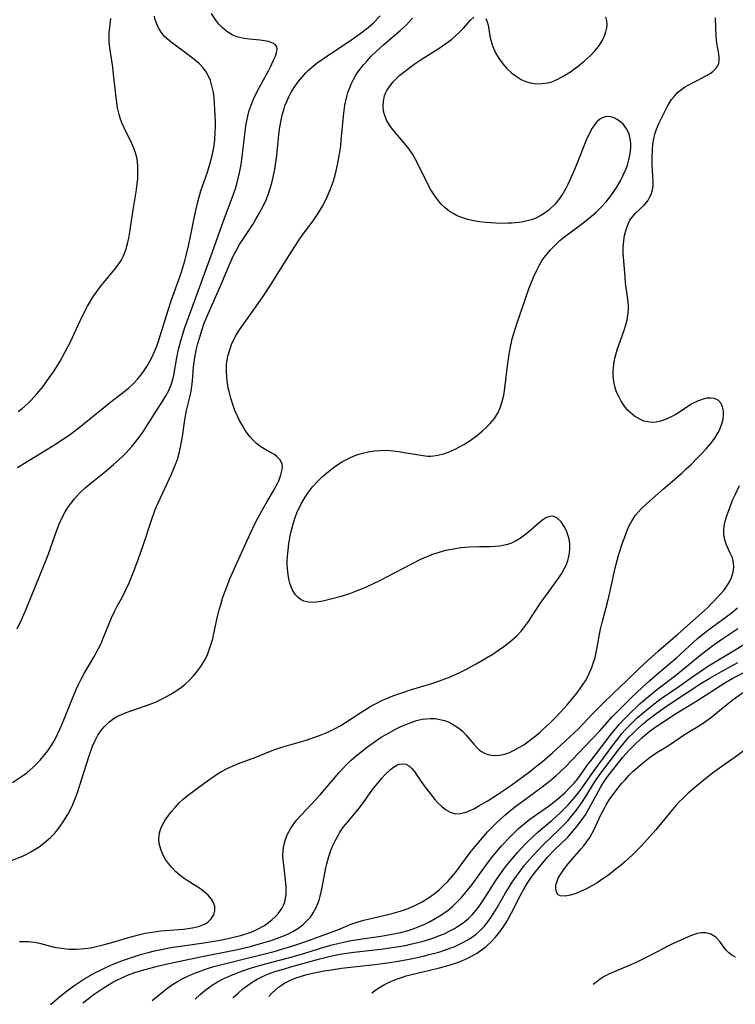
# Model space of a CAD drawing. Units: inches. Extents: x 2102091 to 2107489, y 223424 to 228939.
# Drawn here: x 2103496 to 2103584, y 223469 to 223589 of the extents above; entities that cross this region are included whole.
import ezdxf

# ---------------------------------------------------------------- set-up
doc = ezdxf.new("R2010")
doc.units = ezdxf.units.IN
doc.header["$MEASUREMENT"] = 0
doc.layers.add('c_17_T13S_R20E', color=144, linetype='Continuous')

msp = doc.modelspace()

# ---------------------------------------------------------------- linework, layer by layer
at = {"layer": 'c_17_T13S_R20E'}
for points in [[(2103495.39, 223486.5, 806), (2103496.59, 223486.98, 806), (2103497.22, 223487.26, 806), (2103497.82, 223487.57, 806), (2103498.21, 223487.8, 806), (2103498.82, 223488.2, 806), (2103499.4, 223488.63, 806), (2103499.73, 223488.9, 806), (2103500.21, 223489.34, 806), (2103500.67, 223489.81, 806), (2103501.1, 223490.3, 806), (2103501.31, 223490.57, 806), (2103501.84, 223491.33, 806), (2103502.33, 223492.14, 806), (2103502.64, 223492.73, 806), (2103502.93, 223493.33, 806), (2103503.26, 223494.17, 806), (2103503.48, 223494.8, 806), (2103504.87, 223499.15, 806), (2103505.32, 223500.43, 806), (2103505.62, 223501.12, 806), (2103505.96, 223501.77, 806), (2103506.32, 223502.3, 806), (2103506.72, 223502.8, 806), (2103507.3, 223503.36, 806), (2103507.94, 223503.84, 806), (2103508.29, 223504.04, 806), (2103508.84, 223504.3, 806), (2103509.42, 223504.52, 806), (2103511.9, 223505.38, 806), (2103512.97, 223505.81, 806), (2103514.04, 223506.32, 806), (2103514.78, 223506.73, 806), (2103515.52, 223507.19, 806), (2103516.17, 223507.64, 806), (2103516.61, 223508, 806), (2103517.13, 223508.47, 806), (2103517.59, 223508.96, 806), (2103518.02, 223509.47, 806), (2103518.52, 223510.15, 806), (2103518.96, 223510.86, 806), (2103519.24, 223511.41, 806), (2103519.41, 223511.8, 806), (2103519.7, 223512.64, 806), (2103519.95, 223513.52, 806), (2103520.1, 223514.15, 806), (2103520.55, 223516.22, 806), (2103520.75, 223517.04, 806), (2103520.96, 223517.8, 806), (2103521.2, 223518.56, 806), (2103521.46, 223519.31, 806), (2103521.74, 223520.05, 806), (2103522.01, 223520.71, 806), (2103523.85, 223524.88, 806), (2103524.83, 223526.99, 806), (2103525.22, 223527.77, 806), (2103525.92, 223529.09, 806), (2103526.57, 223530.23, 806), (2103527.35, 223531.53, 806), (2103527.87, 223532.48, 806), (2103528, 223532.76, 806), (2103528.26, 223533.46, 806), (2103528.41, 223534.12, 806), (2103528.43, 223534.45, 806), (2103528.4, 223534.76, 806), (2103528.3, 223535.05, 806), (2103528.14, 223535.33, 806), (2103527.72, 223535.75, 806), (2103527.4, 223535.98, 806), (2103526.43, 223536.51, 806), (2103525.82, 223536.88, 806), (2103525.3, 223537.28, 806), (2103524.81, 223537.76, 806), (2103524.47, 223538.14, 806), (2103524.15, 223538.56, 806), (2103523.87, 223538.97, 806), (2103523.6, 223539.39, 806), (2103523.26, 223539.99, 806), (2103522.95, 223540.61, 806), (2103522.65, 223541.29, 806), (2103522.38, 223542.05, 806), (2103522.14, 223542.82, 806), (2103521.94, 223543.61, 806), (2103521.84, 223544.08, 806), (2103521.7, 223544.92, 806), (2103521.65, 223545.44, 806), (2103521.61, 223545.96, 806), (2103521.61, 223546.47, 806), (2103521.64, 223546.97, 806), (2103521.71, 223547.45, 806), (2103521.81, 223547.92, 806), (2103522.02, 223548.69, 806), (2103522.29, 223549.45, 806), (2103522.51, 223549.92, 806), (2103522.78, 223550.44, 806), (2103523.22, 223551.14, 806), (2103523.7, 223551.83, 806), (2103525.21, 223553.91, 806), (2103526.15, 223555.27, 806), (2103527.06, 223556.67, 806), (2103529.22, 223560.13, 806), (2103530.4, 223561.96, 806), (2103530.93, 223562.71, 806), (2103532.17, 223564.39, 806), (2103532.84, 223565.38, 806), (2103533.32, 223566.18, 806), (2103533.75, 223567.02, 806), (2103534.25, 223568.17, 806), (2103534.6, 223569.15, 806), (2103534.8, 223569.81, 806), (2103534.98, 223570.48, 806), (2103535.15, 223571.21, 806), (2103535.36, 223572.29, 806), (2103535.54, 223573.54, 806), (2103535.61, 223574.2, 806), (2103535.86, 223577.15, 806), (2103535.94, 223577.82, 806), (2103536.05, 223578.48, 806), (2103536.23, 223579.37, 806), (2103536.41, 223580, 806), (2103536.59, 223580.52, 806), (2103536.8, 223581.02, 806), (2103537.1, 223581.62, 806), (2103537.43, 223582.2, 806), (2103537.86, 223582.83, 806), (2103538.3, 223583.39, 806), (2103538.75, 223583.89, 806), (2103539.21, 223584.38, 806), (2103539.85, 223585, 806), (2103540.74, 223585.8, 806), (2103542.79, 223587.55, 806), (2103543.55, 223588.26, 806), (2103543.89, 223588.61, 806), (2103544.29, 223589.07, 806)], [(2103495.58, 223496, 804), (2103496.65, 223496.73, 804), (2103497.3, 223497.21, 804), (2103498.09, 223497.87, 804), (2103498.5, 223498.27, 804), (2103498.9, 223498.68, 804), (2103499.53, 223499.42, 804), (2103499.87, 223499.88, 804), (2103500.18, 223500.35, 804), (2103500.67, 223501.15, 804), (2103501.11, 223501.99, 804), (2103501.58, 223503.05, 804), (2103502.9, 223506.36, 804), (2103503.31, 223507.32, 804), (2103503.61, 223507.96, 804), (2103503.98, 223508.69, 804), (2103504.31, 223509.29, 804), (2103505.49, 223511.28, 804), (2103506.05, 223512.31, 804), (2103506.35, 223512.95, 804), (2103506.63, 223513.59, 804), (2103507.63, 223516.05, 804), (2103507.98, 223516.83, 804), (2103508.32, 223517.47, 804), (2103508.95, 223518.63, 804), (2103509.35, 223519.41, 804), (2103509.77, 223520.32, 804), (2103510.35, 223521.73, 804), (2103510.88, 223523.18, 804), (2103511.52, 223525, 804), (2103512.5, 223527.97, 804), (2103512.88, 223529.02, 804), (2103513.12, 223529.62, 804), (2103513.58, 223530.66, 804), (2103514.94, 223533.57, 804), (2103515.31, 223534.44, 804), (2103515.65, 223535.34, 804), (2103515.91, 223536.27, 804), (2103516.08, 223537.04, 804), (2103516.26, 223538.12, 804), (2103516.51, 223539.89, 804), (2103516.64, 223540.67, 804), (2103516.77, 223541.31, 804), (2103517.2, 223543.08, 804), (2103517.32, 223543.66, 804), (2103517.41, 223544.25, 804), (2103517.48, 223544.87, 804), (2103517.62, 223546.64, 804), (2103517.68, 223547.17, 804), (2103517.77, 223547.74, 804), (2103517.98, 223548.82, 804), (2103518.15, 223549.48, 804), (2103518.33, 223550.13, 804), (2103518.62, 223551.03, 804), (2103518.93, 223551.92, 804), (2103519.39, 223553.08, 804), (2103520.82, 223556.26, 804), (2103522, 223559.09, 804), (2103522.5, 223560.19, 804), (2103522.87, 223560.91, 804), (2103523.22, 223561.51, 804), (2103523.54, 223562.02, 804), (2103524.82, 223563.96, 804), (2103525.26, 223564.68, 804), (2103525.62, 223565.3, 804), (2103526.12, 223566.25, 804), (2103526.44, 223566.95, 804), (2103526.71, 223567.62, 804), (2103526.95, 223568.31, 804), (2103527.2, 223569.19, 804), (2103527.37, 223569.91, 804), (2103527.51, 223570.63, 804), (2103527.61, 223571.23, 804), (2103527.75, 223572.36, 804), (2103528.06, 223575.32, 804), (2103528.15, 223575.98, 804), (2103528.27, 223576.64, 804), (2103528.45, 223577.41, 804), (2103528.59, 223577.9, 804), (2103528.75, 223578.38, 804), (2103528.97, 223578.94, 804), (2103529.22, 223579.48, 804), (2103529.47, 223579.96, 804), (2103529.87, 223580.63, 804), (2103530.32, 223581.27, 804), (2103530.79, 223581.86, 804), (2103531.29, 223582.41, 804), (2103531.63, 223582.75, 804), (2103531.95, 223583.04, 804), (2103532.67, 223583.62, 804), (2103533.44, 223584.16, 804), (2103537.03, 223586.55, 804), (2103538.04, 223587.27, 804), (2103538.89, 223587.95, 804), (2103539.53, 223588.51, 804), (2103540.35, 223589.36, 804)], [(2103496.16, 223514.73, 802), (2103496.68, 223515.83, 802), (2103497.24, 223517.13, 802), (2103499.5, 223522.71, 802), (2103499.9, 223523.75, 802), (2103500.75, 223526.16, 802), (2103501.21, 223527.39, 802), (2103501.52, 223528.11, 802), (2103501.97, 223528.96, 802), (2103502.31, 223529.51, 802), (2103502.7, 223530.03, 802), (2103503.11, 223530.54, 802), (2103503.74, 223531.23, 802), (2103504.42, 223531.88, 802), (2103504.89, 223532.28, 802), (2103506.75, 223533.76, 802), (2103507.88, 223534.72, 802), (2103508.92, 223535.68, 802), (2103509.4, 223536.16, 802), (2103510.12, 223536.93, 802), (2103510.77, 223537.73, 802), (2103511.16, 223538.26, 802), (2103511.59, 223538.9, 802), (2103512.87, 223540.91, 802), (2103513.89, 223542.47, 802), (2103514.25, 223543.07, 802), (2103514.61, 223543.74, 802), (2103514.9, 223544.44, 802), (2103515.09, 223545.06, 802), (2103515.21, 223545.6, 802), (2103515.58, 223547.7, 802), (2103515.8, 223548.78, 802), (2103516.14, 223550.07, 802), (2103516.55, 223551.39, 802), (2103517.39, 223553.74, 802), (2103519.93, 223560.64, 802), (2103521.27, 223564.39, 802), (2103522.33, 223567.21, 802), (2103522.71, 223568.31, 802), (2103522.92, 223569.05, 802), (2103523.2, 223570.22, 802), (2103523.4, 223571.25, 802), (2103523.58, 223572.51, 802), (2103523.99, 223575.96, 802), (2103524.09, 223576.55, 802), (2103524.21, 223577.12, 802), (2103524.4, 223577.81, 802), (2103524.63, 223578.49, 802), (2103524.91, 223579.19, 802), (2103525.13, 223579.67, 802), (2103525.64, 223580.67, 802), (2103526.73, 223582.66, 802), (2103526.97, 223583.13, 802), (2103527.36, 223583.96, 802), (2103527.58, 223584.45, 802), (2103527.73, 223584.89, 802), (2103527.8, 223585.2, 802), (2103527.76, 223585.57, 802), (2103527.55, 223585.85, 802), (2103527.26, 223586.03, 802), (2103526.73, 223586.21, 802), (2103526.24, 223586.31, 802), (2103525.7, 223586.38, 802), (2103524.42, 223586.51, 802), (2103523.76, 223586.61, 802), (2103523.06, 223586.76, 802), (2103522.61, 223586.92, 802), (2103522.32, 223587.05, 802), (2103521.67, 223587.43, 802), (2103521.09, 223587.92, 802), (2103520.69, 223588.35, 802), (2103520.33, 223588.83, 802), (2103519.82, 223589.64, 802)], [(2103496.18, 223534.38, 800), (2103497.35, 223535.11, 800), (2103499.42, 223536.34, 800), (2103500.62, 223537.07, 800), (2103501.79, 223537.84, 800), (2103502.47, 223538.32, 800), (2103503.49, 223539.09, 800), (2103505.15, 223540.41, 800), (2103507.73, 223542.52, 800), (2103509.08, 223543.54, 800), (2103509.72, 223544.05, 800), (2103510.34, 223544.62, 800), (2103510.81, 223545.13, 800), (2103511.18, 223545.59, 800), (2103511.54, 223546.07, 800), (2103511.94, 223546.68, 800), (2103512.31, 223547.31, 800), (2103512.59, 223547.85, 800), (2103512.88, 223548.48, 800), (2103513.14, 223549.14, 800), (2103513.31, 223549.61, 800), (2103514.56, 223553.64, 800), (2103514.94, 223554.79, 800), (2103515.95, 223557.58, 800), (2103516.19, 223558.3, 800), (2103516.56, 223559.53, 800), (2103516.73, 223560.19, 800), (2103517.04, 223561.52, 800), (2103517.29, 223562.7, 800), (2103517.76, 223565.13, 800), (2103518.13, 223566.71, 800), (2103518.52, 223568.06, 800), (2103519.3, 223570.32, 800), (2103519.52, 223571.02, 800), (2103519.72, 223571.72, 800), (2103519.91, 223572.52, 800), (2103520.07, 223573.32, 800), (2103520.2, 223574.26, 800), (2103520.26, 223575.2, 800), (2103520.27, 223575.83, 800), (2103520.27, 223576.47, 800), (2103520.22, 223577.89, 800), (2103520.18, 223578.65, 800), (2103520.11, 223579.39, 800), (2103520.03, 223580.03, 800), (2103519.86, 223580.84, 800), (2103519.67, 223581.49, 800), (2103519.41, 223582.09, 800), (2103519.16, 223582.53, 800), (2103518.8, 223583.01, 800), (2103518.29, 223583.53, 800), (2103517.84, 223583.92, 800), (2103516.79, 223584.74, 800), (2103515.2, 223585.9, 800), (2103514.67, 223586.31, 800), (2103514.06, 223586.89, 800), (2103513.67, 223587.37, 800), (2103513.35, 223587.89, 800), (2103513.1, 223588.44, 800), (2103512.95, 223588.88, 800), (2103512.85, 223589.33, 800)], [(2103496.27, 223541.17, 798), (2103496.74, 223541.53, 798), (2103497.46, 223542.17, 798), (2103497.85, 223542.55, 798), (2103498.55, 223543.32, 798), (2103499.3, 223544.23, 798), (2103499.73, 223544.82, 798), (2103500.55, 223546.01, 798), (2103501.32, 223547.24, 798), (2103502.03, 223548.51, 798), (2103502.63, 223549.68, 798), (2103503.12, 223550.71, 798), (2103503.8, 223552.22, 798), (2103504.17, 223552.98, 798), (2103504.72, 223554, 798), (2103505.08, 223554.61, 798), (2103505.45, 223555.21, 798), (2103505.9, 223555.85, 798), (2103506.29, 223556.38, 798), (2103506.7, 223556.89, 798), (2103508.05, 223558.5, 798), (2103508.44, 223559.02, 798), (2103508.79, 223559.56, 798), (2103509.08, 223560.13, 798), (2103509.36, 223560.86, 798), (2103509.57, 223561.61, 798), (2103509.72, 223562.29, 798), (2103509.82, 223562.79, 798), (2103510.25, 223565.72, 798), (2103510.67, 223568.16, 798), (2103510.73, 223568.63, 798), (2103510.82, 223569.49, 798), (2103510.85, 223570.35, 798), (2103510.84, 223571.04, 798), (2103510.79, 223571.57, 798), (2103510.7, 223572.1, 798), (2103510.54, 223572.68, 798), (2103510.34, 223573.26, 798), (2103510.1, 223573.82, 798), (2103509.18, 223575.7, 798), (2103508.94, 223576.25, 798), (2103508.73, 223576.79, 798), (2103508.55, 223577.34, 798), (2103508.36, 223578.16, 798), (2103508.19, 223579.39, 798), (2103507.89, 223582.24, 798), (2103507.78, 223583.09, 798), (2103507.49, 223584.91, 798), (2103507.38, 223585.78, 798), (2103507.35, 223586.22, 798), (2103507.34, 223586.69, 798), (2103507.36, 223587.32, 798), (2103507.41, 223587.95, 798), (2103507.56, 223589.02, 798)], [(2103496.43, 223476.64, 808), (2103496.96, 223476.68, 808), (2103497.51, 223476.67, 808), (2103498.27, 223476.57, 808), (2103498.86, 223476.45, 808), (2103500.66, 223475.99, 808), (2103501.52, 223475.83, 808), (2103502.44, 223475.74, 808), (2103503.37, 223475.72, 808), (2103504.38, 223475.79, 808), (2103505.08, 223475.9, 808), (2103505.78, 223476.04, 808), (2103506.47, 223476.21, 808), (2103507.38, 223476.46, 808), (2103509.84, 223477.2, 808), (2103510.91, 223477.48, 808), (2103511.74, 223477.66, 808), (2103512.58, 223477.81, 808), (2103513.64, 223477.95, 808), (2103516.4, 223478.17, 808), (2103517.47, 223478.32, 808), (2103518.22, 223478.49, 808), (2103518.96, 223478.78, 808), (2103519.37, 223479.03, 808), (2103519.78, 223479.43, 808), (2103520.07, 223479.9, 808), (2103520.21, 223480.41, 808), (2103520.19, 223480.92, 808), (2103520.04, 223481.39, 808), (2103519.77, 223481.85, 808), (2103519.39, 223482.3, 808), (2103518.93, 223482.72, 808), (2103518.47, 223483.06, 808), (2103516.97, 223484, 808), (2103516.47, 223484.33, 808), (2103515.94, 223484.73, 808), (2103515.43, 223485.18, 808), (2103514.96, 223485.68, 808), (2103514.57, 223486.16, 808), (2103514.22, 223486.66, 808), (2103513.84, 223487.35, 808), (2103513.58, 223488.03, 808), (2103513.45, 223488.58, 808), (2103513.4, 223489.13, 808), (2103513.46, 223489.87, 808), (2103513.63, 223490.43, 808), (2103513.84, 223490.88, 808), (2103514.17, 223491.45, 808), (2103514.56, 223492.01, 808), (2103514.94, 223492.5, 808), (2103515.36, 223492.99, 808), (2103515.88, 223493.53, 808), (2103516.41, 223494.01, 808), (2103516.97, 223494.47, 808), (2103518.09, 223495.32, 808), (2103519.32, 223496.23, 808), (2103520.27, 223496.89, 808), (2103520.95, 223497.31, 808), (2103521.8, 223497.76, 808), (2103522.44, 223498.05, 808), (2103523.11, 223498.33, 808), (2103525.22, 223499.12, 808), (2103527.38, 223499.99, 808), (2103528.48, 223500.36, 808), (2103531.31, 223501.18, 808), (2103532.16, 223501.46, 808), (2103532.97, 223501.75, 808), (2103533.76, 223502.06, 808), (2103534.22, 223502.26, 808), (2103534.78, 223502.54, 808), (2103535.53, 223502.95, 808), (2103536.26, 223503.39, 808), (2103538, 223504.53, 808), (2103539.22, 223505.29, 808), (2103539.79, 223505.61, 808), (2103540.62, 223506.03, 808), (2103541.25, 223506.3, 808), (2103541.88, 223506.56, 808), (2103542.85, 223506.9, 808), (2103544.17, 223507.33, 808), (2103546.63, 223508.08, 808), (2103547.45, 223508.35, 808), (2103548.79, 223508.86, 808), (2103550.05, 223509.42, 808), (2103550.87, 223509.82, 808), (2103552.04, 223510.48, 808), (2103554.04, 223511.66, 808), (2103554.64, 223512.04, 808), (2103555.39, 223512.56, 808), (2103555.9, 223512.93, 808), (2103556.39, 223513.33, 808), (2103556.96, 223513.87, 808), (2103557.5, 223514.45, 808), (2103557.8, 223514.8, 808), (2103558.39, 223515.6, 808), (2103559.84, 223517.79, 808), (2103560.61, 223518.88, 808), (2103562.08, 223520.93, 808), (2103562.41, 223521.42, 808), (2103562.71, 223521.93, 808), (2103563.01, 223522.55, 808), (2103563.19, 223523.04, 808), (2103563.33, 223523.53, 808), (2103563.4, 223523.92, 808), (2103563.45, 223524.49, 808), (2103563.43, 223525.07, 808), (2103563.35, 223525.62, 808), (2103563.24, 223526.06, 808), (2103563.02, 223526.64, 808), (2103562.76, 223527.17, 808), (2103562.38, 223527.74, 808), (2103561.84, 223528.24, 808), (2103561.38, 223528.42, 808), (2103561.01, 223528.4, 808), (2103560.53, 223528.22, 808), (2103560.15, 223527.99, 808), (2103559.76, 223527.7, 808), (2103558.42, 223526.52, 808), (2103557.92, 223526.11, 808), (2103557.43, 223525.75, 808), (2103556.91, 223525.44, 808), (2103556.33, 223525.17, 808), (2103555.84, 223525, 808), (2103555.32, 223524.88, 808), (2103554.85, 223524.8, 808), (2103554.36, 223524.75, 808), (2103553.7, 223524.72, 808), (2103552.42, 223524.7, 808), (2103551.23, 223524.66, 808), (2103550.15, 223524.57, 808), (2103549.52, 223524.48, 808), (2103548.83, 223524.36, 808), (2103548.15, 223524.21, 808), (2103547.22, 223523.94, 808), (2103546.59, 223523.72, 808), (2103545.92, 223523.45, 808), (2103545.43, 223523.23, 808), (2103543.99, 223522.52, 808), (2103540.27, 223520.57, 808), (2103538.7, 223519.83, 808), (2103537.93, 223519.5, 808), (2103537.21, 223519.22, 808), (2103536.59, 223519, 808), (2103535.6, 223518.68, 808), (2103534.33, 223518.33, 808), (2103533.34, 223518.11, 808), (2103532.57, 223517.98, 808), (2103531.84, 223517.95, 808), (2103531.4, 223518, 808), (2103531.06, 223518.1, 808), (2103530.73, 223518.25, 808), (2103530.35, 223518.53, 808), (2103530.02, 223518.88, 808), (2103529.68, 223519.43, 808), (2103529.5, 223519.85, 808), (2103529.35, 223520.29, 808), (2103529.22, 223520.77, 808), (2103529.08, 223521.61, 808), (2103529.02, 223522.5, 808), (2103529.02, 223523.05, 808), (2103529.05, 223523.57, 808), (2103529.12, 223524.31, 808), (2103529.22, 223525.06, 808), (2103529.4, 223526.06, 808), (2103529.55, 223526.72, 808), (2103529.79, 223527.62, 808), (2103530, 223528.29, 808), (2103530.25, 223528.95, 808), (2103530.46, 223529.42, 808), (2103530.69, 223529.87, 808), (2103531.07, 223530.54, 808), (2103531.49, 223531.18, 808), (2103532.12, 223532, 808), (2103532.68, 223532.63, 808), (2103533.28, 223533.23, 808), (2103533.83, 223533.72, 808), (2103534.41, 223534.18, 808), (2103534.93, 223534.55, 808), (2103535.65, 223535.01, 808), (2103536.17, 223535.31, 808), (2103536.71, 223535.58, 808), (2103537.49, 223535.89, 808), (2103538.17, 223536.11, 808), (2103538.87, 223536.27, 808), (2103539.66, 223536.4, 808), (2103540.38, 223536.45, 808), (2103541.05, 223536.46, 808), (2103541.92, 223536.4, 808), (2103542.6, 223536.32, 808), (2103543.28, 223536.21, 808), (2103545.03, 223535.89, 808), (2103545.83, 223535.78, 808), (2103546.16, 223535.76, 808), (2103546.47, 223535.76, 808), (2103546.83, 223535.78, 808), (2103547.34, 223535.85, 808), (2103548.04, 223536.02, 808), (2103548.72, 223536.26, 808), (2103549.48, 223536.61, 808), (2103550, 223536.88, 808), (2103550.51, 223537.17, 808), (2103551.16, 223537.59, 808), (2103552.17, 223538.32, 808), (2103552.81, 223538.84, 808), (2103553.22, 223539.21, 808), (2103553.7, 223539.69, 808), (2103554.24, 223540.35, 808), (2103554.69, 223541.07, 808), (2103554.94, 223541.62, 808), (2103555.2, 223542.39, 808), (2103555.38, 223543.19, 808), (2103555.52, 223544.01, 808), (2103555.9, 223547.07, 808), (2103556.05, 223548.13, 808), (2103556.17, 223548.84, 808), (2103556.43, 223550.03, 808), (2103556.61, 223550.68, 808), (2103556.93, 223551.72, 808), (2103558.45, 223556.13, 808), (2103558.75, 223556.93, 808), (2103559.04, 223557.63, 808), (2103559.36, 223558.31, 808), (2103559.7, 223558.96, 808), (2103560.08, 223559.59, 808), (2103560.5, 223560.19, 808), (2103561.06, 223560.86, 808), (2103561.67, 223561.49, 808), (2103562.23, 223561.98, 808), (2103562.84, 223562.49, 808), (2103564.86, 223563.97, 808), (2103566.02, 223564.91, 808), (2103566.62, 223565.44, 808), (2103566.97, 223565.78, 808), (2103567.24, 223566.04, 808), (2103567.85, 223566.71, 808), (2103568.41, 223567.43, 808), (2103568.79, 223567.96, 808), (2103569.15, 223568.5, 808), (2103569.59, 223569.28, 808), (2103569.94, 223569.96, 808), (2103570.24, 223570.64, 808), (2103570.44, 223571.19, 808), (2103570.62, 223571.8, 808), (2103570.78, 223572.57, 808), (2103570.86, 223573.32, 808), (2103570.86, 223573.76, 808), (2103570.83, 223574.19, 808), (2103570.75, 223574.59, 808), (2103570.64, 223574.98, 808), (2103570.34, 223575.6, 808), (2103569.95, 223576.13, 808), (2103569.7, 223576.38, 808), (2103569.2, 223576.74, 808), (2103568.81, 223576.94, 808), (2103568.41, 223577.06, 808), (2103567.84, 223577.08, 808), (2103567.28, 223576.89, 808), (2103566.99, 223576.7, 808), (2103566.73, 223576.46, 808), (2103566.43, 223576.1, 808), (2103566.15, 223575.68, 808), (2103565.87, 223575.15, 808), (2103565.44, 223574.2, 808), (2103564.32, 223571.41, 808), (2103563.77, 223570.09, 808), (2103563.17, 223568.8, 808), (2103562.93, 223568.32, 808), (2103562.61, 223567.76, 808), (2103562.27, 223567.23, 808), (2103561.69, 223566.48, 808), (2103560.97, 223565.78, 808), (2103560.57, 223565.46, 808), (2103559.92, 223565.04, 808), (2103559.21, 223564.69, 808), (2103558.74, 223564.52, 808), (2103558.25, 223564.38, 808), (2103557.77, 223564.28, 808), (2103557.28, 223564.2, 808), (2103556.38, 223564.11, 808), (2103555.89, 223564.09, 808), (2103555.39, 223564.08, 808), (2103554.43, 223564.1, 808), (2103553.2, 223564.19, 808), (2103552.45, 223564.29, 808), (2103551.75, 223564.4, 808), (2103551.01, 223564.57, 808), (2103550.3, 223564.79, 808), (2103549.72, 223565.01, 808), (2103549.29, 223565.23, 808), (2103548.75, 223565.58, 808), (2103548.24, 223565.98, 808), (2103547.76, 223566.44, 808), (2103547.31, 223566.98, 808), (2103546.9, 223567.57, 808), (2103546.52, 223568.18, 808), (2103546.14, 223568.86, 808), (2103544.83, 223571.51, 808), (2103544.31, 223572.45, 808), (2103543.87, 223573.11, 808), (2103543.4, 223573.74, 808), (2103541.82, 223575.6, 808), (2103541.44, 223576.11, 808), (2103541.13, 223576.64, 808), (2103540.85, 223577.35, 808), (2103540.76, 223577.73, 808), (2103540.7, 223578.36, 808), (2103540.74, 223578.98, 808), (2103540.87, 223579.6, 808), (2103541.04, 223580.02, 808), (2103541.17, 223580.28, 808), (2103541.51, 223580.8, 808), (2103541.92, 223581.3, 808), (2103542.14, 223581.53, 808), (2103542.75, 223582.11, 808), (2103543.42, 223582.67, 808), (2103544, 223583.11, 808), (2103544.71, 223583.62, 808), (2103545.44, 223584.1, 808), (2103547.4, 223585.35, 808), (2103547.94, 223585.71, 808), (2103548.46, 223586.08, 808), (2103549.05, 223586.53, 808), (2103549.92, 223587.27, 808), (2103550.49, 223587.85, 808), (2103551.39, 223588.86, 808), (2103551.73, 223589.2, 808)], [(2103553.22, 223589.03, 808), (2103553.37, 223588.62, 808), (2103553.47, 223588.21, 808), (2103553.75, 223586.68, 808), (2103553.85, 223586.26, 808), (2103554.03, 223585.7, 808), (2103554.25, 223585.15, 808), (2103554.42, 223584.78, 808), (2103554.81, 223584.11, 808), (2103555.27, 223583.49, 808), (2103555.76, 223582.93, 808), (2103556.35, 223582.39, 808), (2103557, 223581.91, 808), (2103557.51, 223581.61, 808), (2103558.05, 223581.37, 808), (2103558.62, 223581.19, 808), (2103559.4, 223581.08, 808), (2103560.08, 223581.1, 808), (2103560.77, 223581.21, 808), (2103561.24, 223581.33, 808), (2103561.98, 223581.63, 808), (2103562.71, 223582.03, 808), (2103563.5, 223582.53, 808), (2103564.5, 223583.26, 808), (2103565.18, 223583.83, 808), (2103565.95, 223584.54, 808), (2103566.52, 223585.15, 808), (2103567.03, 223585.78, 808), (2103567.36, 223586.3, 808), (2103567.66, 223586.92, 808), (2103567.82, 223587.4, 808), (2103567.92, 223587.88, 808), (2103567.96, 223588.33, 808), (2103567.94, 223588.76, 808), (2103567.82, 223589.22, 808)], [(2103576.56, 223580.02, 810), (2103577.02, 223580.39, 810), (2103577.41, 223580.66, 810), (2103577.83, 223580.9, 810), (2103579.72, 223581.87, 810), (2103580.5, 223582.35, 810), (2103580.83, 223582.58, 810), (2103581.25, 223582.99, 810), (2103581.42, 223583.22, 810), (2103581.56, 223583.53, 810), (2103581.62, 223583.87, 810), (2103581.63, 223584.19, 810), (2103581.57, 223584.73, 810), (2103581.38, 223585.83, 810), (2103581.3, 223586.38, 810), (2103581.24, 223586.95, 810), (2103581.19, 223587.85, 810), (2103581.18, 223589.11, 810)], [(2103500.22, 223469.01, 810), (2103500.44, 223469.21, 810), (2103501.31, 223469.94, 810), (2103501.95, 223470.45, 810), (2103502.6, 223470.94, 810), (2103503.18, 223471.35, 810), (2103504.4, 223472.15, 810), (2103505.05, 223472.53, 810), (2103505.66, 223472.87, 810), (2103506.27, 223473.19, 810), (2103506.84, 223473.47, 810), (2103507.91, 223473.93, 810), (2103509.22, 223474.44, 810), (2103510.42, 223474.85, 810), (2103511.3, 223475.11, 810), (2103512.09, 223475.33, 810), (2103512.88, 223475.53, 810), (2103513.47, 223475.66, 810), (2103514.87, 223475.91, 810), (2103518.85, 223476.5, 810), (2103520.86, 223476.83, 810), (2103521.84, 223477.03, 810), (2103522.48, 223477.17, 810), (2103523.32, 223477.39, 810), (2103524.13, 223477.64, 810), (2103524.9, 223477.93, 810), (2103525.41, 223478.16, 810), (2103526.25, 223478.62, 810), (2103526.74, 223478.96, 810), (2103527.18, 223479.33, 810), (2103527.59, 223479.71, 810), (2103527.95, 223480.12, 810), (2103528.35, 223480.68, 810), (2103528.56, 223481.07, 810), (2103528.72, 223481.49, 810), (2103528.83, 223481.93, 810), (2103528.88, 223482.39, 810), (2103528.9, 223482.87, 810), (2103528.89, 223483.36, 810), (2103528.83, 223484.14, 810), (2103528.59, 223485.98, 810), (2103528.52, 223486.62, 810), (2103528.5, 223487.15, 810), (2103528.52, 223487.73, 810), (2103528.61, 223488.35, 810), (2103528.76, 223488.97, 810), (2103529.02, 223489.66, 810), (2103529.47, 223490.47, 810), (2103529.82, 223490.97, 810), (2103530.21, 223491.46, 810), (2103530.75, 223492.07, 810), (2103532.52, 223493.95, 810), (2103533.02, 223494.5, 810), (2103535.36, 223497.24, 810), (2103535.86, 223497.79, 810), (2103536.33, 223498.27, 810), (2103536.82, 223498.73, 810), (2103537.41, 223499.25, 810), (2103538.17, 223499.89, 810), (2103538.62, 223500.24, 810), (2103539.07, 223500.58, 810), (2103539.76, 223501.06, 810), (2103540.47, 223501.52, 810), (2103541.36, 223502.04, 810), (2103542.3, 223502.55, 810), (2103542.79, 223502.79, 810), (2103543.46, 223503.09, 810), (2103544.12, 223503.34, 810), (2103544.77, 223503.55, 810), (2103545.44, 223503.71, 810), (2103545.93, 223503.78, 810), (2103546.42, 223503.81, 810), (2103547.05, 223503.79, 810), (2103547.61, 223503.7, 810), (2103548.17, 223503.55, 810), (2103548.6, 223503.39, 810), (2103549.01, 223503.2, 810), (2103549.49, 223502.93, 810), (2103549.93, 223502.62, 810), (2103550.36, 223502.25, 810), (2103550.76, 223501.84, 810), (2103551.74, 223500.69, 810), (2103552.16, 223500.24, 810), (2103552.45, 223499.97, 810), (2103552.68, 223499.8, 810), (2103553.05, 223499.58, 810), (2103553.46, 223499.43, 810), (2103554.15, 223499.31, 810), (2103554.87, 223499.33, 810), (2103555.52, 223499.47, 810), (2103556.02, 223499.64, 810), (2103556.67, 223499.94, 810), (2103557.32, 223500.3, 810), (2103557.83, 223500.62, 810), (2103558.33, 223500.97, 810), (2103559.01, 223501.48, 810), (2103559.78, 223502.12, 810), (2103560.19, 223502.49, 810), (2103560.99, 223503.24, 810), (2103561.74, 223503.99, 810), (2103562.69, 223505.02, 810), (2103563.1, 223505.49, 810), (2103564.31, 223506.95, 810), (2103564.79, 223507.59, 810), (2103565.32, 223508.38, 810), (2103565.62, 223508.92, 810), (2103565.88, 223509.49, 810), (2103566.1, 223510, 810), (2103566.29, 223510.53, 810), (2103566.5, 223511.22, 810), (2103566.59, 223511.62, 810), (2103566.76, 223512.47, 810), (2103567.04, 223514.06, 810), (2103567.17, 223514.7, 810), (2103567.37, 223515.51, 810), (2103568.02, 223517.93, 810), (2103568.3, 223519.13, 810), (2103568.86, 223521.75, 810), (2103569.03, 223522.45, 810), (2103569.35, 223523.66, 810), (2103569.5, 223524.17, 810), (2103569.8, 223525.07, 810), (2103570.2, 223526.13, 810), (2103570.47, 223526.8, 810), (2103570.71, 223527.34, 810), (2103571.01, 223527.91, 810), (2103571.44, 223528.56, 810), (2103572.1, 223529.34, 810), (2103572.75, 223529.96, 810), (2103574.82, 223531.78, 810), (2103577.05, 223533.69, 810), (2103577.61, 223534.2, 810), (2103578.21, 223534.75, 810), (2103578.78, 223535.32, 810), (2103579.52, 223536.07, 810), (2103580.05, 223536.65, 810), (2103580.56, 223537.25, 810), (2103581.07, 223537.93, 810), (2103581.51, 223538.64, 810), (2103581.65, 223538.92, 810), (2103581.95, 223539.68, 810), (2103582.09, 223540.25, 810), (2103582.15, 223540.8, 810), (2103582.14, 223541.28, 810), (2103582.04, 223541.74, 810), (2103581.86, 223542.14, 810), (2103581.52, 223542.53, 810), (2103581.05, 223542.75, 810), (2103580.59, 223542.81, 810), (2103580.1, 223542.79, 810), (2103579.65, 223542.7, 810), (2103578.98, 223542.45, 810), (2103578.3, 223542.1, 810), (2103576.67, 223541.04, 810), (2103576.24, 223540.78, 810), (2103575.59, 223540.44, 810), (2103574.94, 223540.16, 810), (2103574.48, 223540.01, 810), (2103573.94, 223539.9, 810), (2103573.42, 223539.86, 810), (2103572.93, 223539.91, 810), (2103572.45, 223540.02, 810), (2103571.95, 223540.23, 810), (2103571.31, 223540.61, 810), (2103570.72, 223541.1, 810), (2103570.47, 223541.36, 810), (2103569.99, 223541.96, 810), (2103569.69, 223542.42, 810), (2103569.42, 223542.91, 810), (2103569.12, 223543.55, 810), (2103568.9, 223544.22, 810), (2103568.77, 223544.85, 810), (2103568.7, 223545.51, 810), (2103568.7, 223546.19, 810), (2103568.78, 223546.92, 810), (2103568.92, 223547.67, 810), (2103569.21, 223548.7, 810), (2103570.04, 223551.1, 810), (2103570.24, 223551.73, 810), (2103570.41, 223552.36, 810), (2103570.53, 223553.18, 810), (2103570.56, 223553.63, 810), (2103570.56, 223554.09, 810), (2103570.49, 223554.86, 810), (2103570.22, 223556.81, 810), (2103570.15, 223557.56, 810), (2103569.94, 223560.46, 810), (2103569.93, 223561.09, 810), (2103569.95, 223561.56, 810), (2103570, 223562.02, 810), (2103570.09, 223562.6, 810), (2103570.28, 223563.34, 810), (2103570.53, 223564.02, 810), (2103570.75, 223564.46, 810), (2103571.06, 223564.9, 810), (2103571.47, 223565.36, 810), (2103572.47, 223566.29, 810), (2103572.91, 223566.84, 810), (2103573.15, 223567.22, 810), (2103573.34, 223567.62, 810), (2103573.47, 223567.99, 810), (2103573.55, 223568.38, 810), (2103573.58, 223568.75, 810), (2103573.58, 223569.14, 810), (2103573.49, 223570.5, 810), (2103573.45, 223571.34, 810), (2103573.45, 223572.22, 810), (2103573.48, 223572.98, 810), (2103573.55, 223573.74, 810), (2103573.65, 223574.36, 810), (2103573.8, 223574.96, 810), (2103573.99, 223575.55, 810), (2103574.32, 223576.34, 810), (2103575.28, 223578.26, 810), (2103575.56, 223578.75, 810), (2103575.83, 223579.16, 810), (2103576.12, 223579.55, 810), (2103576.56, 223580.02, 810)], [(2103504.16, 223469.16, 812), (2103504.27, 223469.26, 812), (2103504.97, 223469.83, 812), (2103505.4, 223470.15, 812), (2103506.72, 223471.04, 812), (2103507.78, 223471.69, 812), (2103508.13, 223471.89, 812), (2103508.95, 223472.29, 812), (2103509.79, 223472.64, 812), (2103510.46, 223472.89, 812), (2103511.56, 223473.23, 812), (2103513.38, 223473.69, 812), (2103514.6, 223473.97, 812), (2103518.66, 223474.85, 812), (2103522.15, 223475.53, 812), (2103522.95, 223475.7, 812), (2103524.54, 223476.07, 812), (2103525.49, 223476.32, 812), (2103527.05, 223476.78, 812), (2103527.73, 223477.01, 812), (2103528.38, 223477.26, 812), (2103529.09, 223477.56, 812), (2103529.72, 223477.89, 812), (2103530.31, 223478.24, 812), (2103530.93, 223478.7, 812), (2103531.43, 223479.17, 812), (2103531.84, 223479.63, 812), (2103532.19, 223480.14, 812), (2103532.52, 223480.73, 812), (2103532.8, 223481.37, 812), (2103532.96, 223481.85, 812), (2103533.09, 223482.34, 812), (2103533.29, 223483.24, 812), (2103533.73, 223485.64, 812), (2103533.84, 223486.13, 812), (2103534.08, 223487.01, 812), (2103534.28, 223487.62, 812), (2103534.54, 223488.27, 812), (2103534.84, 223488.91, 812), (2103535.21, 223489.58, 812), (2103535.4, 223489.89, 812), (2103535.89, 223490.6, 812), (2103536.43, 223491.28, 812), (2103537.77, 223492.9, 812), (2103538.3, 223493.6, 812), (2103539.11, 223494.74, 812), (2103539.64, 223495.46, 812), (2103540.2, 223496.15, 812), (2103540.5, 223496.51, 812), (2103541.04, 223497.08, 812), (2103541.58, 223497.58, 812), (2103541.97, 223497.89, 812), (2103542.36, 223498.12, 812), (2103542.66, 223498.23, 812), (2103543.06, 223498.29, 812), (2103543.45, 223498.24, 812), (2103543.9, 223498.01, 812), (2103544.19, 223497.74, 812), (2103544.47, 223497.41, 812), (2103545.22, 223496.29, 812), (2103545.83, 223495.43, 812), (2103546.41, 223494.67, 812), (2103547.01, 223493.94, 812), (2103547.37, 223493.54, 812), (2103547.83, 223493.1, 812), (2103548.3, 223492.72, 812), (2103548.88, 223492.39, 812), (2103549.48, 223492.22, 812), (2103550.11, 223492.24, 812), (2103550.76, 223492.42, 812), (2103551.28, 223492.62, 812), (2103551.81, 223492.87, 812), (2103552.36, 223493.16, 812), (2103553.36, 223493.75, 812), (2103554.75, 223494.63, 812), (2103555.96, 223495.44, 812), (2103556.87, 223496.08, 812), (2103558.35, 223497.19, 812), (2103559.43, 223498.03, 812), (2103560.11, 223498.59, 812), (2103561.34, 223499.64, 812), (2103563.36, 223501.48, 812), (2103564.05, 223502.13, 812), (2103564.4, 223502.48, 812), (2103566.29, 223504.47, 812), (2103567.47, 223505.65, 812), (2103568.71, 223506.84, 812), (2103570.26, 223508.3, 812), (2103571.8, 223509.82, 812), (2103572.51, 223510.49, 812), (2103574.22, 223512.04, 812), (2103576.57, 223514.09, 812), (2103579.46, 223516.64, 812), (2103580.22, 223517.34, 812), (2103580.74, 223517.84, 812), (2103581.7, 223518.86, 812), (2103582.15, 223519.37, 812), (2103582.47, 223519.8, 812), (2103582.89, 223520.45, 812), (2103583.13, 223520.99, 812), (2103583.31, 223521.62, 812), (2103583.4, 223522.24, 812), (2103583.37, 223522.77, 812), (2103583.22, 223523.36, 812), (2103582.97, 223523.95, 812), (2103582.48, 223525.04, 812), (2103582.34, 223525.45, 812), (2103582.23, 223525.88, 812), (2103582.17, 223526.32, 812), (2103582.18, 223526.77, 812), (2103582.23, 223527.22, 812), (2103582.36, 223527.85, 812), (2103582.55, 223528.49, 812), (2103582.98, 223529.69, 812), (2103583.25, 223530.37, 812), (2103583.55, 223531.05, 812), (2103584.08, 223532.16, 812)], [(2103512.57, 223469.46, 814), (2103513.87, 223470.54, 814), (2103514.5, 223471.02, 814), (2103515.07, 223471.42, 814), (2103515.66, 223471.79, 814), (2103516.32, 223472.16, 814), (2103516.92, 223472.45, 814), (2103517.66, 223472.77, 814), (2103518.42, 223473.06, 814), (2103519.44, 223473.41, 814), (2103520.09, 223473.6, 814), (2103521.71, 223474.03, 814), (2103527.43, 223475.45, 814), (2103528.35, 223475.71, 814), (2103529.6, 223476.09, 814), (2103531.39, 223476.7, 814), (2103533.74, 223477.56, 814), (2103535.18, 223478.1, 814), (2103536.7, 223478.71, 814), (2103537.65, 223479.04, 814), (2103538.33, 223479.24, 814), (2103539.02, 223479.42, 814), (2103541.63, 223480.02, 814), (2103542.78, 223480.34, 814), (2103543.31, 223480.51, 814), (2103543.97, 223480.76, 814), (2103544.73, 223481.11, 814), (2103545.47, 223481.5, 814), (2103546.22, 223481.97, 814), (2103546.9, 223482.47, 814), (2103547.56, 223483.01, 814), (2103548.06, 223483.46, 814), (2103548.54, 223483.94, 814), (2103549, 223484.44, 814), (2103549.51, 223485.06, 814), (2103551.31, 223487.49, 814), (2103552.09, 223488.48, 814), (2103552.54, 223489.01, 814), (2103553.42, 223490.01, 814), (2103553.94, 223490.55, 814), (2103554.47, 223491.08, 814), (2103555.52, 223492.04, 814), (2103556.05, 223492.49, 814), (2103556.7, 223493.01, 814), (2103557.74, 223493.8, 814), (2103560.06, 223495.48, 814), (2103561.13, 223496.32, 814), (2103561.76, 223496.86, 814), (2103562.27, 223497.32, 814), (2103562.9, 223497.94, 814), (2103566.16, 223501.34, 814), (2103567.07, 223502.31, 814), (2103568.6, 223504.01, 814), (2103569.19, 223504.62, 814), (2103570.97, 223506.39, 814), (2103572.23, 223507.58, 814), (2103573.17, 223508.42, 814), (2103574.12, 223509.26, 814), (2103576.41, 223511.21, 814), (2103578.99, 223513.53, 814), (2103579.64, 223514.07, 814), (2103580.62, 223514.84, 814), (2103583.06, 223516.65, 814), (2103583.85, 223517.28, 814)], [(2103517.81, 223469.65, 816), (2103518.37, 223470.17, 816), (2103518.98, 223470.69, 816), (2103519.61, 223471.16, 816), (2103520, 223471.43, 816), (2103520.55, 223471.76, 816), (2103521.29, 223472.15, 816), (2103522.43, 223472.65, 816), (2103523.7, 223473.12, 816), (2103524.81, 223473.5, 816), (2103526.55, 223474, 816), (2103529.79, 223474.85, 816), (2103531.28, 223475.29, 816), (2103533.49, 223475.97, 816), (2103534.49, 223476.25, 816), (2103535.87, 223476.58, 816), (2103536.81, 223476.77, 816), (2103538.45, 223477.04, 816), (2103540.44, 223477.32, 816), (2103542.01, 223477.59, 816), (2103542.81, 223477.76, 816), (2103543.76, 223478.01, 816), (2103544.37, 223478.21, 816), (2103544.96, 223478.43, 816), (2103545.87, 223478.82, 816), (2103546.33, 223479.04, 816), (2103547.05, 223479.44, 816), (2103547.74, 223479.87, 816), (2103548.6, 223480.49, 816), (2103549.18, 223480.97, 816), (2103549.65, 223481.4, 816), (2103550.25, 223482.03, 816), (2103550.83, 223482.69, 816), (2103551.53, 223483.6, 816), (2103553.41, 223486.19, 816), (2103554.06, 223487.03, 816), (2103554.74, 223487.85, 816), (2103555.13, 223488.3, 816), (2103556.15, 223489.4, 816), (2103556.71, 223489.95, 816), (2103557.19, 223490.4, 816), (2103558.13, 223491.19, 816), (2103558.58, 223491.54, 816), (2103559.37, 223492.11, 816), (2103560.96, 223493.22, 816), (2103561.91, 223493.98, 816), (2103562.85, 223494.81, 816), (2103563.41, 223495.36, 816), (2103563.94, 223495.93, 816), (2103564.35, 223496.42, 816), (2103564.68, 223496.87, 816), (2103565.59, 223498.16, 816), (2103565.97, 223498.66, 816), (2103568.59, 223502.07, 816), (2103569.03, 223502.6, 816), (2103569.48, 223503.13, 816), (2103569.97, 223503.66, 816), (2103570.49, 223504.18, 816), (2103572.01, 223505.62, 816), (2103573, 223506.49, 816), (2103574.14, 223507.41, 816), (2103576.28, 223509.05, 816), (2103579.48, 223511.64, 816), (2103580.83, 223512.68, 816), (2103581.95, 223513.48, 816), (2103582.56, 223513.89, 816), (2103583.89, 223514.75, 816)], [(2103522.41, 223469.82, 818), (2103522.46, 223469.86, 818), (2103523.03, 223470.39, 818), (2103523.62, 223470.89, 818), (2103524.18, 223471.32, 818), (2103524.76, 223471.72, 818), (2103525.35, 223472.07, 818), (2103526.01, 223472.39, 818), (2103526.76, 223472.71, 818), (2103527.52, 223472.99, 818), (2103528.4, 223473.27, 818), (2103529.74, 223473.66, 818), (2103532.99, 223474.54, 818), (2103534.44, 223474.91, 818), (2103535.41, 223475.1, 818), (2103536.27, 223475.24, 818), (2103537.13, 223475.36, 818), (2103540.43, 223475.73, 818), (2103541.8, 223475.91, 818), (2103543.43, 223476.19, 818), (2103544.05, 223476.32, 818), (2103545.1, 223476.57, 818), (2103545.75, 223476.75, 818), (2103546.89, 223477.11, 818), (2103547.37, 223477.29, 818), (2103548.15, 223477.61, 818), (2103548.9, 223477.98, 818), (2103549.4, 223478.26, 818), (2103549.77, 223478.48, 818), (2103550.44, 223478.95, 818), (2103551.08, 223479.48, 818), (2103551.57, 223479.96, 818), (2103552.03, 223480.48, 818), (2103552.45, 223481.02, 818), (2103553.09, 223481.96, 818), (2103554.35, 223483.96, 818), (2103554.88, 223484.75, 818), (2103555.6, 223485.73, 818), (2103556.15, 223486.43, 818), (2103557.09, 223487.54, 818), (2103558.04, 223488.55, 818), (2103559.03, 223489.51, 818), (2103559.59, 223490.01, 818), (2103561.27, 223491.45, 818), (2103562.24, 223492.33, 818), (2103563.22, 223493.31, 818), (2103564.08, 223494.28, 818), (2103564.56, 223494.88, 818), (2103565.01, 223495.49, 818), (2103566.3, 223497.34, 818), (2103568.83, 223500.78, 818), (2103569.3, 223501.39, 818), (2103569.78, 223501.98, 818), (2103570.18, 223502.43, 818), (2103570.61, 223502.89, 818), (2103571.13, 223503.41, 818), (2103571.67, 223503.91, 818), (2103572.35, 223504.5, 818), (2103573.52, 223505.46, 818), (2103574.57, 223506.24, 818), (2103576.82, 223507.8, 818), (2103578.53, 223509.02, 818), (2103579.53, 223509.7, 818), (2103580.31, 223510.2, 818), (2103583.57, 223512.17, 818), (2103584.62, 223512.83, 818)], [(2103527.97, 223471.09, 820), (2103528.7, 223471.59, 820), (2103529.51, 223472, 820), (2103530.25, 223472.29, 820), (2103531.01, 223472.53, 820), (2103531.42, 223472.64, 820), (2103532.09, 223472.8, 820), (2103533.54, 223473.09, 820), (2103534.39, 223473.23, 820), (2103535.64, 223473.41, 820), (2103539.67, 223473.87, 820), (2103541.5, 223474.12, 820), (2103542.54, 223474.28, 820), (2103544.06, 223474.56, 820), (2103545.57, 223474.88, 820), (2103546.32, 223475.06, 820), (2103547.48, 223475.38, 820), (2103548.16, 223475.59, 820), (2103548.83, 223475.83, 820), (2103549.34, 223476.03, 820), (2103549.92, 223476.28, 820), (2103550.47, 223476.56, 820), (2103550.86, 223476.77, 820), (2103551.46, 223477.14, 820), (2103552.02, 223477.55, 820), (2103552.54, 223478.02, 820), (2103553, 223478.5, 820), (2103553.45, 223479.06, 820), (2103553.87, 223479.64, 820), (2103554.47, 223480.59, 820), (2103555.57, 223482.51, 820), (2103556.15, 223483.48, 820), (2103556.41, 223483.9, 820), (2103556.88, 223484.58, 820), (2103557.37, 223485.24, 820), (2103557.93, 223485.94, 820), (2103558.52, 223486.63, 820), (2103559.52, 223487.72, 820), (2103560.16, 223488.39, 820), (2103562.12, 223490.28, 820), (2103562.65, 223490.81, 820), (2103563.17, 223491.37, 820), (2103563.64, 223491.9, 820), (2103564.08, 223492.45, 820), (2103564.72, 223493.33, 820), (2103565.37, 223494.3, 820), (2103566.45, 223496.04, 820), (2103567.21, 223497.16, 820), (2103569.47, 223500.14, 820), (2103570.05, 223500.86, 820), (2103570.66, 223501.56, 820), (2103571.05, 223501.96, 820), (2103571.7, 223502.58, 820), (2103572.39, 223503.19, 820), (2103572.94, 223503.64, 820), (2103574.08, 223504.51, 820), (2103574.93, 223505.11, 820), (2103575.83, 223505.72, 820), (2103579.4, 223508.06, 820), (2103580.47, 223508.72, 820), (2103581.88, 223509.54, 820), (2103583.89, 223510.61, 820)], [(2103539.33, 223470.43, 822), (2103539.81, 223470.77, 822), (2103540.47, 223471.18, 822), (2103540.95, 223471.45, 822), (2103541.43, 223471.7, 822), (2103542.22, 223472.04, 822), (2103543.05, 223472.33, 822), (2103543.5, 223472.47, 822), (2103544.14, 223472.63, 822), (2103546.4, 223473.15, 822), (2103547.56, 223473.45, 822), (2103548.72, 223473.78, 822), (2103549.88, 223474.16, 822), (2103550.38, 223474.36, 822), (2103551.08, 223474.67, 822), (2103551.76, 223475.02, 822), (2103552.14, 223475.25, 822), (2103552.53, 223475.51, 822), (2103553.24, 223476.06, 822), (2103553.9, 223476.67, 822), (2103554.35, 223477.16, 822), (2103554.77, 223477.68, 822), (2103555.3, 223478.42, 822), (2103555.66, 223478.98, 822), (2103555.99, 223479.55, 822), (2103556.31, 223480.14, 822), (2103557.39, 223482.23, 822), (2103557.86, 223483.1, 822), (2103558.33, 223483.86, 822), (2103558.74, 223484.46, 822), (2103559.24, 223485.14, 822), (2103559.77, 223485.8, 822), (2103560.73, 223486.93, 822), (2103561.58, 223487.81, 822), (2103563.17, 223489.38, 822), (2103563.64, 223489.88, 822), (2103564.29, 223490.65, 822), (2103564.83, 223491.36, 822), (2103565.32, 223492.1, 822), (2103565.99, 223493.24, 822), (2103567.17, 223495.42, 822), (2103567.45, 223495.9, 822), (2103567.77, 223496.39, 822), (2103568.22, 223497, 822), (2103568.69, 223497.61, 822), (2103569.9, 223499.12, 822), (2103570.64, 223499.95, 822), (2103571.13, 223500.46, 822), (2103572.19, 223501.45, 822), (2103572.75, 223501.94, 822), (2103573.58, 223502.59, 822), (2103574.62, 223503.3, 822), (2103576.41, 223504.44, 822), (2103578.77, 223505.88, 822), (2103579.92, 223506.62, 822), (2103581.15, 223507.44, 822), (2103582.29, 223508.16, 822), (2103583.29, 223508.71, 822), (2103585.36, 223509.76, 822)], [(2103585.54, 223500.56, 824), (2103583.45, 223499.02, 824), (2103581.23, 223497.48, 824), (2103580.79, 223497.15, 824), (2103580.19, 223496.68, 824), (2103578.84, 223495.57, 824), (2103577.83, 223494.7, 824), (2103577.26, 223494.17, 824), (2103576.71, 223493.61, 824), (2103576.35, 223493.22, 824), (2103575.71, 223492.47, 824), (2103573.91, 223490.25, 824), (2103573.26, 223489.51, 824), (2103572.12, 223488.28, 824), (2103571.05, 223487.2, 824), (2103570.58, 223486.76, 824), (2103570.14, 223486.36, 824), (2103569.52, 223485.85, 824), (2103568.89, 223485.34, 824), (2103568.12, 223484.75, 824), (2103567.34, 223484.19, 824), (2103566.71, 223483.78, 824), (2103566.03, 223483.39, 824), (2103565.36, 223483.03, 824), (2103564.82, 223482.78, 824), (2103564.29, 223482.56, 824), (2103563.9, 223482.42, 824), (2103563.52, 223482.31, 824), (2103562.87, 223482.18, 824), (2103562.24, 223482.23, 824), (2103561.99, 223482.38, 824), (2103561.8, 223482.67, 824), (2103561.71, 223483.06, 824), (2103561.73, 223483.52, 824), (2103561.83, 223483.9, 824), (2103562.03, 223484.38, 824), (2103562.37, 223484.95, 824), (2103562.79, 223485.53, 824), (2103563.24, 223486.12, 824), (2103563.71, 223486.7, 824), (2103564.82, 223487.96, 824), (2103565.13, 223488.32, 824), (2103565.42, 223488.7, 824), (2103565.85, 223489.34, 824), (2103566.38, 223490.3, 824), (2103567.22, 223492.07, 824), (2103567.68, 223492.97, 824), (2103567.86, 223493.3, 824), (2103568.32, 223494.01, 824), (2103568.82, 223494.71, 824), (2103569.28, 223495.32, 824), (2103569.76, 223495.92, 824), (2103570.15, 223496.36, 824), (2103570.67, 223496.91, 824), (2103571.16, 223497.4, 824), (2103571.68, 223497.86, 824), (2103572.27, 223498.37, 824), (2103572.87, 223498.85, 824), (2103573.55, 223499.35, 824), (2103574.24, 223499.8, 824), (2103575.31, 223500.45, 824), (2103576.99, 223501.58, 824), (2103577.41, 223501.85, 824), (2103579.03, 223502.82, 824), (2103579.8, 223503.32, 824), (2103580.73, 223504, 824), (2103582.35, 223505.36, 824), (2103583.15, 223505.99, 824), (2103584.5, 223506.99, 824)], [(2103583.6, 223474.76, 822), (2103583.15, 223475.01, 822), (2103582.79, 223475.29, 822), (2103582.48, 223475.6, 822), (2103582.07, 223476.13, 822), (2103581.7, 223476.65, 822), (2103581.22, 223477.18, 822), (2103580.61, 223477.55, 822), (2103580, 223477.71, 822), (2103579.41, 223477.71, 822), (2103578.95, 223477.62, 822), (2103578.14, 223477.35, 822), (2103576.93, 223476.84, 822), (2103575.92, 223476.38, 822), (2103575.45, 223476.14, 822), (2103573.28, 223474.98, 822), (2103571.66, 223474.18, 822), (2103570.95, 223473.86, 822), (2103568.81, 223472.98, 822), (2103568.28, 223472.74, 822), (2103567.61, 223472.39, 822), (2103567.13, 223472.09, 822), (2103566.7, 223471.77, 822), (2103566.27, 223471.41, 822)], [(2103526.8, 223469.98, 820), (2103527.15, 223470.35, 820), (2103527.55, 223470.74, 820), (2103527.97, 223471.09, 820)]]:
    msp.add_polyline3d(points, dxfattribs=at)

doc.saveas('drawing.dxf')
